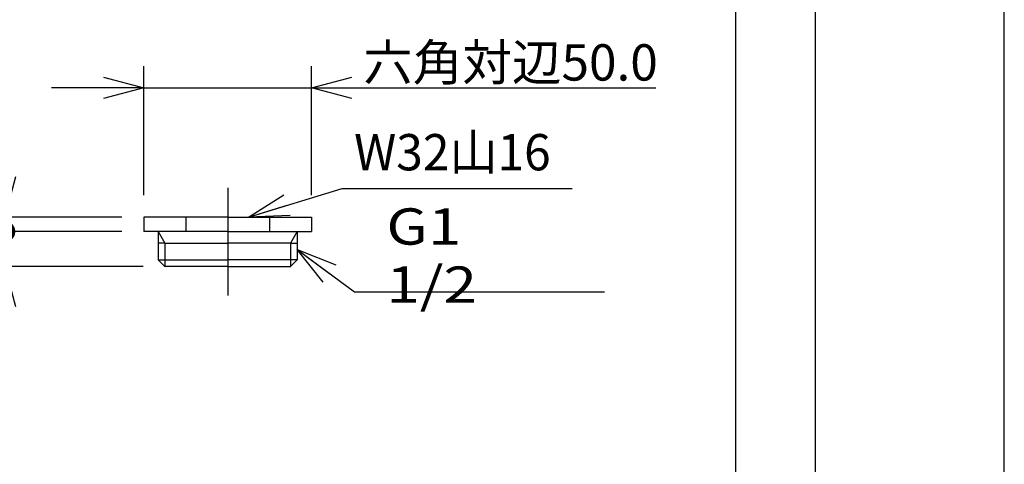
# Model space of a CAD drawing. Extents: x -210 to 210, y -148 to 148.
# Drawn here: x 142 to 210, y 55 to 85 of the extents above; entities that cross this region are included whole.
import ezdxf

# ---------------------------------------------------------------- set-up
doc = ezdxf.new("R2010")
doc.units = 0
doc.linetypes.add('CENTER', pattern=[50.8, 31.75, -6.35, 6.35, -6.35])
doc.layers.get('0').update_dxf_attribs({"linetype": 'CONTINUOUS'})
doc.layers.get('DEFPOINTS').update_dxf_attribs({"linetype": 'CONTINUOUS'})
doc.layers.add('1_5', color=7, linetype='CONTINUOUS')
doc.layers.add('CLASS1', color=7, linetype='CONTINUOUS')
doc.styles.add('MX_DIMTXSTY_7', font='txt.shx', dxfattribs={"width": 1.4, "bigfont": 'extfont.shx'})
doc.styles.add('MX_NOTE_STANDARD', font='txt.shx', dxfattribs={"bigfont": 'extfont.shx'})
doc.dimstyles.new('MX_DIMSTYLE_1_5', dxfattribs={"dimtxt": 2.5, "dimasz": 2.5, "dimexe": 1.5, "dimexo": 1.5, "dimgap": 0.5, "dimtad": 1, "dimlfac": 5, "dimdsep": 46, "dimtxsty": 'MX_NOTE_STANDARD', "dimblk1": 'OPEN30', "dimblk2": 'OPEN30', "dimsah": 1, "dimcen": 2.5, "dimadec": 0, "dimazin": 0, "dimtfac": 1, "dimtmove": 0, "dimatfit": 3, "dimldrblk": 'OPEN30', "dimfxl": 1, "dimtzin": 0, "dimarcsym": 0})
doc.dimstyles.new('MXDIMSTYLE', dxfattribs={"dimtxt": 2.5, "dimasz": 2.5, "dimexe": 1.5, "dimexo": 1.5, "dimgap": 0.5, "dimtad": 1, "dimdsep": 46, "dimtxsty": 'MX_NOTE_STANDARD', "dimblk1": 'OPEN30', "dimblk2": 'OPEN30', "dimsah": 1, "dimcen": 2.5, "dimadec": 0, "dimazin": 0, "dimtfac": 1, "dimtmove": 0, "dimatfit": 3, "dimldrblk": 'OPEN30', "dimfxl": 1, "dimtzin": 0, "dimarcsym": 0})

# ---------------------------------------------------------------- blocks, each defined once
blk = doc.blocks.new('_OPEN30')
at = {"color": 0, "linetype": 'ByBlock', "lineweight": -2}
for p, q in [((-1, 0.267949), (0, 0)), ((0, 0), (-1, -0.267949)), ((0, 0), (-1, 0))]:
    blk.add_line(p, q, dxfattribs=at)
blk = doc.blocks.new('_DOTSMALL')
at = {"color": 0, "linetype": 'ByBlock', "lineweight": -2, "const_width": 0.5}
blk.add_lwpolyline([(-0.0625, 0, 1), (0.0625, 0, 1)], format="xyb", close=True, dxfattribs=at)
blk = doc.blocks.new('*D41')
at = {"color": 143, "linetype": 'CONTINUOUS'}
for p, q in [((141.222997, 70.607213), (141.222997, 76.957213)), ((149.289288, 70.607213), (139.722997, 70.607213)), ((141.222997, 68.207213), (141.222997, 70.607213)), ((150.744311, 68.207213), (139.722997, 68.207213)), ((141.222997, 55.485374), (141.222997, 68.207213)), ((141.222997, 68.207213), (141.222997, 61.857214))]:
    blk.add_line(p, q, dxfattribs=at)
at = {"layer": 'DEFPOINTS', "color": 0, "linetype": 'CONTINUOUS'}
for p in [(141.222997, 70.607213), (150.789288, 70.607213), (152.244311, 68.207213)]:
    blk.add_point(p, dxfattribs=at)
at = {"color": 143, "linetype": 'CONTINUOUS'}
for name, p, xscale, yscale, zscale, rotation in [('_DOTSMALL', (141.222997, 70.607213), 2.32, 2.32, 2.32, 270), ('_OPEN30', (141.222997, 68.207213), 2.77, 2.77, 2.77, 90)]:
    blk.add_blockref(name, p, dxfattribs=dict(at, xscale=xscale, yscale=yscale, zscale=zscale, rotation=rotation))
at = {"color": 143, "linetype": 'CONTINUOUS', "insert": (139.472997, 60.485374), "char_height": 2.5, "attachment_point": 5, "rotation": 90, "line_spacing_factor": 0.96, "style": 'MX_DIMTXSTY_7'}
blk.add_mtext('\\A1;12.0', dxfattribs=at)
blk = doc.blocks.new('*D42')
at = {"color": 143, "linetype": 'CONTINUOUS'}
for p, q in [((135.835718, 71.607213), (135.835718, 77.957213)), ((149.289288, 71.607213), (134.335718, 71.607213)), ((135.835718, 68.207213), (135.835718, 71.607213)), ((150.74431, 68.207213), (134.335718, 68.207213)), ((135.835718, 55.485374), (135.835718, 68.207213)), ((135.835718, 68.207213), (135.835718, 61.857214))]:
    blk.add_line(p, q, dxfattribs=at)
at = {"layer": 'DEFPOINTS', "color": 0, "linetype": 'CONTINUOUS'}
for p in [(135.835718, 71.607213), (150.789288, 71.607213), (152.24431, 68.207213)]:
    blk.add_point(p, dxfattribs=at)
at = {"color": 143, "linetype": 'CONTINUOUS', "xscale": 2.77, "yscale": 2.77, "zscale": 2.77}
for p, rotation in [((135.835718, 71.607213), 270), ((135.835718, 68.207213), 90)]:
    blk.add_blockref('_OPEN30', p, dxfattribs=dict(at, rotation=rotation))
at = {"color": 143, "linetype": 'CONTINUOUS', "insert": (134.085718, 60.485374), "char_height": 2.5, "attachment_point": 5, "rotation": 90, "line_spacing_factor": 0.96, "style": 'MX_DIMTXSTY_7'}
blk.add_mtext('\\A1;17.0', dxfattribs=at)
blk = doc.blocks.new('*D43')
at = {"color": 143, "linetype": 'CONTINUOUS'}
for p, q in [((141.222997, 71.607213), (141.222997, 83.01805)), ((141.222997, 71.607213), (141.222997, 77.957213)), ((149.289288, 71.607213), (139.722997, 71.607213)), ((141.222997, 70.607213), (141.222997, 71.607213)), ((149.289288, 70.607213), (139.722997, 70.607213)), ((141.222997, 70.607213), (141.222997, 64.257214))]:
    blk.add_line(p, q, dxfattribs=at)
at = {"layer": 'DEFPOINTS', "color": 0, "linetype": 'CONTINUOUS'}
for p in [(141.222997, 71.607213), (150.789288, 71.607213), (150.789288, 70.607213)]:
    blk.add_point(p, dxfattribs=at)
at = {"color": 143, "linetype": 'CONTINUOUS'}
for name, p, xscale, yscale, zscale, rotation in [('_OPEN30', (141.222997, 71.607213), 2.77, 2.77, 2.77, 270), ('_DOTSMALL', (141.222997, 70.607213), 2.32, 2.32, 2.32, 90)]:
    blk.add_blockref(name, p, dxfattribs=dict(at, xscale=xscale, yscale=yscale, zscale=zscale, rotation=rotation))
at = {"color": 143, "linetype": 'CONTINUOUS', "insert": (139.472997, 79.26805), "char_height": 2.5, "attachment_point": 5, "rotation": 90, "line_spacing_factor": 0.96, "style": 'MX_DIMTXSTY_7'}
blk.add_mtext('\\A1;5.0', dxfattribs=at)
blk = doc.blocks.new('*D44')
at = {"color": 143, "linetype": 'CONTINUOUS'}
for p, q in [((150.789288, 73.107214), (150.789288, 82.00436)), ((162.336294, 73.107214), (162.336294, 82.00436)), ((150.789288, 80.50436), (144.439288, 80.50436)), ((150.789288, 80.50436), (162.336294, 80.50436)), ((162.336294, 80.50436), (186.021907, 80.50436)), ((162.336294, 80.50436), (168.686293, 80.50436))]:
    blk.add_line(p, q, dxfattribs=at)
at = {"layer": 'DEFPOINTS', "color": 0, "linetype": 'CONTINUOUS'}
for p in [(162.336294, 80.50436), (150.789288, 71.607214), (162.336294, 71.607214)]:
    blk.add_point(p, dxfattribs=at)
at = {"color": 143, "linetype": 'CONTINUOUS', "xscale": 2.77, "yscale": 2.77, "zscale": 2.77}
blk.add_blockref('_OPEN30', (150.789288, 80.50436), dxfattribs=at)
at = {"color": 143, "linetype": 'CONTINUOUS', "xscale": 2.77, "yscale": 2.77, "zscale": 2.77, "rotation": 180}
blk.add_blockref('_OPEN30', (162.336294, 80.50436), dxfattribs=at)
at = {"color": 143, "linetype": 'CONTINUOUS', "insert": (176.021907, 82.25436), "char_height": 2.5, "attachment_point": 5, "line_spacing_factor": 0.96}
blk.add_mtext('\\A1;六角対辺50.0', dxfattribs=at)

msp = doc.modelspace()

# ---------------------------------------------------------------- linework, layer by layer
at = {"layer": '1_5', "color": 3, "linetype": 'CONTINUOUS'}
for p, q in [((191.514309, 128.97614), (191.514309, -111.143303)), ((150.789288, 71.607213), (150.789288, 70.607213)), ((156.562791, 71.607213), (150.789288, 71.607213)), ((153.67604, 71.607213), (153.67604, 70.607213)), ((156.562791, 71.607213), (162.336294, 71.607213)), ((159.449542, 71.607213), (159.449542, 70.607213)), ((162.336294, 71.607213), (162.336294, 70.607213)), ((156.562791, 70.607213), (150.789288, 70.607213)), ((151.782491, 70.607213), (151.782491, 68.669033)), ((156.562791, 70.607213), (162.336294, 70.607213)), ((161.343091, 70.607213), (161.343091, 68.669033)), ((152.244311, 69.807318), (151.782491, 69.807318)), ((152.244311, 69.807318), (156.562791, 69.807318)), ((160.881271, 69.807318), (156.562791, 69.807318)), ((160.881271, 69.807318), (161.343091, 69.807318)), ((152.244311, 68.207213), (151.782491, 68.669033)), ((151.782491, 68.669033), (156.562791, 68.669033)), ((161.343091, 68.669033), (156.562791, 68.669033)), ((160.881271, 68.207213), (161.343091, 68.669033)), ((156.562791, 68.207213), (152.244311, 68.207213)), ((156.562791, 68.207213), (160.881271, 68.207213))]:
    msp.add_line(p, q, dxfattribs=at)
at = {"layer": '1_5', "color": 110, "linetype": 'CENTER'}
msp.add_line((156.562791, 73.607213), (156.562791, 66.207213), dxfattribs=at)
at = {"layer": '1_5', "color": 110, "linetype": 'CONTINUOUS'}
for p, q in [((151.782491, 70.607213), (152.244311, 69.807318)), ((161.343091, 70.607213), (160.881271, 69.807318)), ((152.244311, 69.807318), (152.244311, 68.207213)), ((160.881271, 69.807318), (160.881271, 68.207213))]:
    msp.add_line(p, q, dxfattribs=at)
at = {"layer": 'CLASS1', "color": 130, "linetype": 'CONTINUOUS'}
msp.add_line((210, -148.5), (210, 148.5), dxfattribs=at)
at = {"layer": 'CLASS1', "color": 120, "linetype": 'CONTINUOUS'}
msp.add_line((197, -138.5), (197, 137.5), dxfattribs=at)

# ---------------------------------------------------------------- block references
at = {"layer": '1_5', "color": 143, "linetype": 'CONTINUOUS', "xscale": 2.77, "yscale": 2.77, "zscale": 2.77, "rotation": 143.541694}
msp.add_blockref('_OPEN30', (161.343091, 69.361266), dxfattribs=at)

# ---------------------------------------------------------------- texts
at = {"layer": '1_5', "color": 143, "linetype": 'CONTINUOUS', "char_height": 2.5, "attachment_point": 4, "line_spacing_factor": 0.96}
for s, insert in [('\\W0.967742;\\A1;W32山16', (165.260762, 76.070941)), ('\\W1.216216;\\A1;G1 1/2', (167.479855, 68.952697))]:
    msp.add_mtext(s, dxfattribs=dict(at, insert=insert))

# ---------------------------------------------------------------- dimensions: what is measured, and where the dimension line sits
at = {"layer": '1_5', "color": 143, "linetype": 'CONTINUOUS'}
dim = msp.add_linear_dim(base=(162.336294, 80.50436), p1=(150.789288, 71.607214), p2=(162.336294, 71.607214), text='\\A1;六角対辺50.0', dimstyle='MX_DIMSTYLE_1_5', override={"dimasz": 2.77, "dimdec": 1, "dimlfac": 0.2, "dimzin": 0}, dxfattribs=at)
dim.commit()
dim.dimension.update_dxf_attribs({"geometry": '*D44', "text_midpoint": (176.021907, 80.50436), "dimtype": 128})
for base, p1, p2, override, picture, middle in [((141.222997, 71.607213), (150.789288, 70.607213), (150.789288, 71.607213), {"dimasz": 2.32, "dimdec": 1, "dimzin": 0, "dimtxsty": 'MX_DIMTXSTY_7', "dimblk1": 'DOTSMALL'}, '*D43', (141.222997, 79.26805)), ((135.835718, 71.607213), (152.24431, 68.207213), (150.789288, 71.607213), {"dimasz": 2.77, "dimdec": 1, "dimzin": 0, "dimtxsty": 'MX_DIMTXSTY_7'}, '*D42', (135.835718, 60.485374)), ((141.222997, 70.607213), (152.244311, 68.207213), (150.789288, 70.607213), {"dimasz": 2.77, "dimdec": 1, "dimzin": 0, "dimtxsty": 'MX_DIMTXSTY_7', "dimblk2": 'DOTSMALL'}, '*D41', (141.222997, 60.485374))]:
    dim = msp.add_linear_dim(base=base, p1=p1, p2=p2, angle=90, text='\\A1;<>', dimstyle='MX_DIMSTYLE_1_5', override=override, dxfattribs=at)
    dim.commit()
    dim.dimension.update_dxf_attribs({"geometry": picture, "text_midpoint": middle, "dimtype": 128})

# ---------------------------------------------------------------- leaders
msp.add_leader([(157.999572, 71.607213), (164.432732, 73.570941), (180.260762, 73.570941)], dimstyle='MXDIMSTYLE', override={"dimasz": 2.77}, dxfattribs=at)
at = {"layer": '1_5', "color": 143, "linetype": 'CONTINUOUS', "has_arrowhead": 0}
msp.add_leader([(161.343091, 69.361266), (165.279784, 66.452697), (182.479855, 66.452697)], dimstyle='MXDIMSTYLE', override={"dimasz": 2.77}, dxfattribs=at)

doc.saveas('drawing.dxf')
